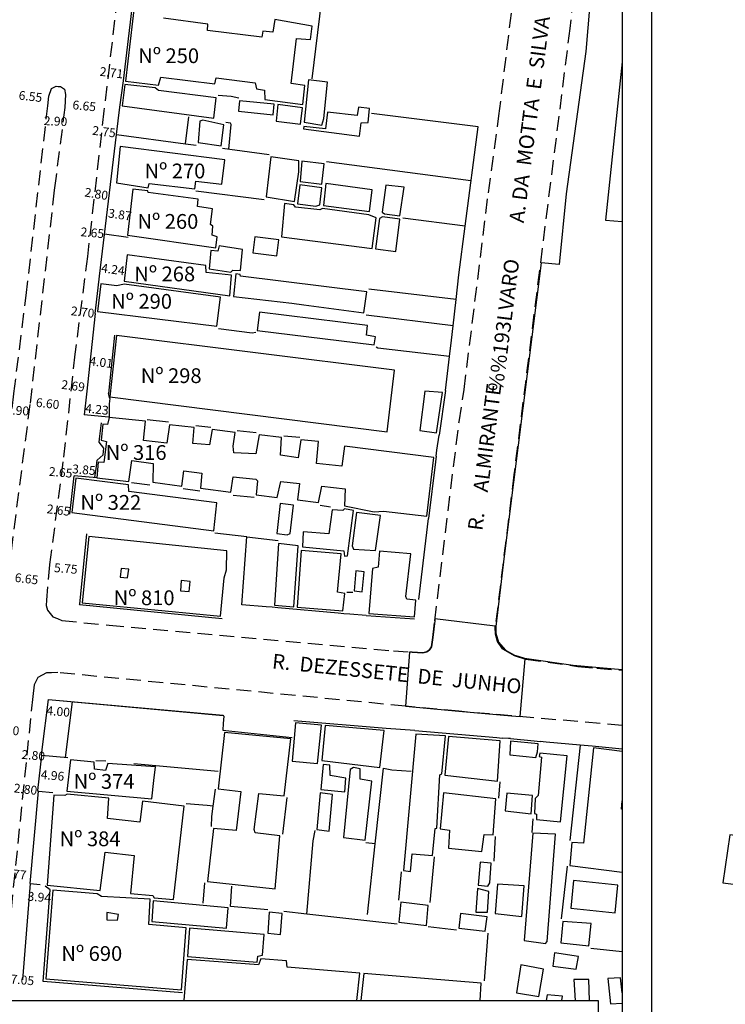
# Model space of a CAD drawing. Extents: x 178298 to 179370, y 1674274 to 1675404.
# Drawn here: x 178651 to 178771, y 1674581 to 1674747 of the extents above; entities that cross this region are included whole.
import ezdxf
from ezdxf.enums import TextEntityAlignment as Align

# ---------------------------------------------------------------- set-up
doc = ezdxf.new("R2010")
doc.units = 0
doc.header["$LTSCALE"] = 10
doc.header["$MEASUREMENT"] = 0
doc.linetypes.add('DASHED2', pattern=[0.375, 0.25, -0.125])
doc.layers.get('0').update_dxf_attribs({"linetype": 'CONTINUOUS'})
doc.layers.get('DEFPOINTS').update_dxf_attribs({"linetype": 'CONTINUOUS'})
for name, color, linetype in [('T-DIM', 1, 'CONTINUOUS'), ('T-MFIO-EXI', 7, 'DASHED2'), ('T-TEXTP', 7, 'CONTINUOUS'), ('V-AREA_VERDE', 3, 'CONTINUOUS'), ('V-CRUZAMENTO', 1, 'CONTINUOUS'), ('V-EDIFICACAO', 2, 'CONTINUOUS'), ('V-LOTE', 1, 'CONTINUOUS'), ('V-NOME_DOS_LOGRADOUROS', 7, 'CONTINUOUS'), ('V-TESTADA', 6, 'CONTINUOUS')]:
    doc.layers.add(name, color=color, linetype=linetype)
doc.styles.get("Standard").update_dxf_attribs({"font": 'ARIAL.TTF'})
doc.dimstyles.get("Standard").update_dxf_attribs({"dimtxt": 0.18, "dimasz": 0.18, "dimexe": 0.18, "dimexo": 0.0625, "dimgap": 0.09, "dimtad": 0, "dimtih": 1, "dimtoh": 1, "dimdec": 4, "dimzin": 0, "dimdsep": 46, "dimtxsty": 'Standard', "dimcen": 0.09, "dimadec": 0, "dimazin": 0, "dimtfac": 1, "dimtdec": 4, "dimtofl": 0, "dimtmove": 0, "dimatfit": 0, "dimfxl": 0, "dimtolj": 1, "dimtzin": 0, "dimarcsym": 0})

# ---------------------------------------------------------------- blocks, each defined once
blk = doc.blocks.new('*D46')
at = {"layer": 'DEFPOINTS', "color": 0, "linetype": 'Continuous'}
for p in [(178649.61, 1674734.76), (178656.09, 1674733.85), (178656.11, 1674734.01)]:
    blk.add_point(p, dxfattribs=at)
at = {"layer": 'T-DIM', "color": 0, "linetype": 'Continuous', "insert": (178653.1, 1674734.19), "char_height": 1.5, "attachment_point": 5, "rotation": 353.3915}
blk.add_mtext('\\A1;6.55', dxfattribs=at)
blk = doc.blocks.new('*D47')
at = {"layer": 'DEFPOINTS', "color": 0, "linetype": 'Continuous'}
for p in [(178656.02, 1674732.59), (178658.91, 1674732.44), (178658.79, 1674729.93)]:
    blk.add_point(p, dxfattribs=at)
at = {"layer": 'T-DIM', "color": 0, "linetype": 'Continuous', "insert": (178657.34, 1674730), "char_height": 1.5, "attachment_point": 5, "rotation": 357.0781}
blk.add_mtext('\\A1;2.90', dxfattribs=at)
blk = doc.blocks.new('*D48')
at = {"layer": 'DEFPOINTS', "color": 0, "linetype": 'Continuous'}
for p in [(178658.91, 1674732.44), (178665.53, 1674731.82), (178665.58, 1674732.27)]:
    blk.add_point(p, dxfattribs=at)
at = {"layer": 'T-DIM', "color": 0, "linetype": 'Continuous', "insert": (178662.2, 1674732.59), "char_height": 1.5, "attachment_point": 5, "rotation": 354.6131}
blk.add_mtext('\\A1;6.65', dxfattribs=at)
blk = doc.blocks.new('*D49')
at = {"layer": 'DEFPOINTS', "color": 0, "linetype": 'Continuous'}
for p in [(178664.92, 1674728.08), (178664.95, 1674728.29), (178667.65, 1674727.74)]:
    blk.add_point(p, dxfattribs=at)
at = {"layer": 'T-DIM', "color": 0, "linetype": 'Continuous', "insert": (178665.55, 1674728.22), "char_height": 1.5, "attachment_point": 5, "rotation": 352.9743}
blk.add_mtext('\\A1;2.75', dxfattribs=at)
blk = doc.blocks.new('*D50')
at = {"layer": 'DEFPOINTS', "color": 0, "linetype": 'Continuous'}
for p in [(178663.68, 1674718.17), (178663.62, 1674717.8), (178666.45, 1674717.72)]:
    blk.add_point(p, dxfattribs=at)
at = {"layer": 'T-DIM', "color": 0, "linetype": 'Continuous', "insert": (178664.25, 1674717.7), "char_height": 1.5, "attachment_point": 5, "rotation": 350.8055}
blk.add_mtext('\\A1;2.80', dxfattribs=at)
blk = doc.blocks.new('*D51')
at = {"layer": 'DEFPOINTS', "color": 0, "linetype": 'Continuous'}
for p in [(178663, 1674711.13), (178663.01, 1674711.17), (178665.64, 1674710.88)]:
    blk.add_point(p, dxfattribs=at)
at = {"layer": 'T-DIM', "color": 0, "linetype": 'Continuous', "insert": (178663.57, 1674711.12), "char_height": 1.5, "attachment_point": 5, "rotation": 354.6549}
blk.add_mtext('\\A1;2.65', dxfattribs=at)
blk = doc.blocks.new('*D52')
at = {"layer": 'DEFPOINTS', "color": 0, "linetype": 'Continuous'}
for p in [(178661.34, 1674697.8), (178661.34, 1674697.77), (178664.02, 1674697.48)]:
    blk.add_point(p, dxfattribs=at)
at = {"layer": 'T-DIM', "color": 0, "linetype": 'Continuous', "insert": (178661.93, 1674697.7), "char_height": 1.5, "attachment_point": 5, "rotation": 353.1013}
blk.add_mtext('\\A1;2.70', dxfattribs=at)
blk = doc.blocks.new('*D53')
at = {"layer": 'DEFPOINTS', "color": 0, "linetype": 'Continuous'}
for p in [(178653.08, 1674682.54), (178653.1, 1674682.77), (178659.67, 1674682.07)]:
    blk.add_point(p, dxfattribs=at)
at = {"layer": 'T-DIM', "color": 0, "linetype": 'Continuous', "insert": (178656.01, 1674682.23), "char_height": 1.5, "attachment_point": 5, "rotation": 353.9689}
blk.add_mtext('\\A1;6.60', dxfattribs=at)
blk = doc.blocks.new('*D54')
at = {"layer": 'DEFPOINTS', "color": 0, "linetype": 'Continuous'}
for p in [(178650.1, 1674682.21), (178652.99, 1674682.05), (178652.93, 1674680.94)]:
    blk.add_point(p, dxfattribs=at)
at = {"layer": 'T-DIM', "color": 0, "linetype": 'Continuous', "insert": (178650.89, 1674681.06), "char_height": 1.5, "attachment_point": 5, "rotation": 356.6865}
blk.add_mtext('\\A1;2.90', dxfattribs=at)
blk = doc.blocks.new('*D57')
at = {"layer": 'DEFPOINTS', "color": 0, "linetype": 'Continuous'}
for p in [(178658.14, 1674669.82), (178658.21, 1674670.59), (178660.78, 1674669.59)]:
    blk.add_point(p, dxfattribs=at)
at = {"layer": 'T-DIM', "color": 0, "linetype": 'Continuous', "insert": (178658.21, 1674670.59), "char_height": 1.5, "attachment_point": 5, "rotation": 355.0469}
blk.add_mtext('\\A1;2.65', dxfattribs=at)
blk = doc.blocks.new('*D58')
at = {"layer": 'DEFPOINTS', "color": 0, "linetype": 'Continuous'}
for p in [(178657.47, 1674664.13), (178657.48, 1674664.24), (178660.1, 1674663.81)]:
    blk.add_point(p, dxfattribs=at)
at = {"layer": 'T-DIM', "color": 0, "linetype": 'Continuous', "insert": (178657.85, 1674664.2), "char_height": 1.5, "attachment_point": 5, "rotation": 353.0156}
blk.add_mtext('\\A1;2.65', dxfattribs=at)
blk = doc.blocks.new('*D59')
at = {"layer": 'DEFPOINTS', "color": 0, "linetype": 'Continuous'}
for p in [(178656.28, 1674654.55), (178656.3, 1674654.73), (178662.02, 1674654.25)]:
    blk.add_point(p, dxfattribs=at)
at = {"layer": 'T-DIM', "color": 0, "linetype": 'Continuous', "insert": (178659.08, 1674654.31), "char_height": 1.5, "attachment_point": 5, "rotation": 355.164}
blk.add_mtext('\\A1;5.75', dxfattribs=at)
blk = doc.blocks.new('*D60')
at = {"layer": 'DEFPOINTS', "color": 0, "linetype": 'Continuous'}
for p in [(178649.52, 1674653.43), (178649.46, 1674652.95), (178656.12, 1674652.62)]:
    blk.add_point(p, dxfattribs=at)
at = {"layer": 'T-DIM', "color": 0, "linetype": 'Continuous', "insert": (178652.43, 1674652.59), "char_height": 1.5, "attachment_point": 5, "rotation": 353.0314}
blk.add_mtext('\\A1;6.65', dxfattribs=at)
blk = doc.blocks.new('*D67')
at = {"layer": 'DEFPOINTS', "color": 0, "linetype": 'Continuous'}
for p in [(178646.27, 1674627.41), (178652.82, 1674626.65), (178652.83, 1674626.74)]:
    blk.add_point(p, dxfattribs=at)
at = {"layer": 'T-DIM', "color": 0, "linetype": 'Continuous', "insert": (178649.23, 1674627.02), "char_height": 1.5, "attachment_point": 5, "rotation": 354.1447}
blk.add_mtext('\\A1;6.60', dxfattribs=at)
blk = doc.blocks.new('*D68')
at = {"layer": 'DEFPOINTS', "color": 0, "linetype": 'Continuous'}
for p in [(178652.19, 1674622.93), (178652.19, 1674622.82), (178654.98, 1674622.7)]:
    blk.add_point(p, dxfattribs=at)
at = {"layer": 'T-DIM', "color": 0, "linetype": 'Continuous', "insert": (178653.58, 1674622.71), "char_height": 1.5, "attachment_point": 5, "rotation": 355.2227}
blk.add_mtext('\\A1;2.80', dxfattribs=at)
blk = doc.blocks.new('*D69')
at = {"layer": 'DEFPOINTS', "color": 0, "linetype": 'Continuous'}
for p in [(178651.67, 1674616.95), (178651.68, 1674617.05), (178654.45, 1674616.63)]:
    blk.add_point(p, dxfattribs=at)
at = {"layer": 'T-DIM', "color": 0, "linetype": 'Continuous', "insert": (178652.26, 1674616.98), "char_height": 1.5, "attachment_point": 5, "rotation": 353.4109}
blk.add_mtext('\\A1;2.80', dxfattribs=at)
blk = doc.blocks.new('*D74')
at = {"layer": 'DEFPOINTS', "color": 0, "linetype": 'Continuous'}
for p in [(178648.61, 1674585), (178648.66, 1674585.51), (178655.68, 1674584.88)]:
    blk.add_point(p, dxfattribs=at)
at = {"layer": 'T-DIM', "color": 0, "linetype": 'Continuous', "insert": (178651.73, 1674584.72), "char_height": 1.5, "attachment_point": 5, "rotation": 354.8607}
blk.add_mtext('\\A1;7.05', dxfattribs=at)
blk = doc.blocks.new('*D112')
at = {"layer": 'DEFPOINTS', "color": 0}
for p in [(178666.16, 1674737.12), (178668.85, 1674736.8), (178668.99, 1674737.95)]:
    blk.add_point(p, dxfattribs=at)
at = {"layer": 'V-LOTE', "color": 0, "insert": (178666.81, 1674738.2), "char_height": 1.5, "attachment_point": 5, "rotation": 353.2544}
blk.add_mtext('\\A1;2.71', dxfattribs=at)
blk = doc.blocks.new('*D113')
at = {"layer": 'DEFPOINTS', "color": 0}
for p in [(178669.96, 1674713.94), (178665.67, 1674711.28), (178669.5, 1674710.73)]:
    blk.add_point(p, dxfattribs=at)
at = {"layer": 'T-DIM', "color": 0, "insert": (178668.23, 1674714.19), "char_height": 1.5, "attachment_point": 5, "rotation": 351.8091}
blk.add_mtext('\\A1;3.87', dxfattribs=at)
blk = doc.blocks.new('*D114')
at = {"layer": 'DEFPOINTS', "color": 0}
for p in [(178664.74, 1674703.52), (178669.17, 1674704.62), (178668.94, 1674702.94)]:
    blk.add_point(p, dxfattribs=at)
at = {"layer": 'T-DIM', "color": 0, "insert": (178667.06, 1674704.92), "char_height": 1.5, "attachment_point": 5, "rotation": 352.0428}
blk.add_mtext('\\A1;4.24', dxfattribs=at)
blk = doc.blocks.new('*D115')
at = {"layer": 'DEFPOINTS', "color": 0}
for p in [(178662.71, 1674684.93), (178659.9, 1674684.17), (178662.57, 1674683.84)]:
    blk.add_point(p, dxfattribs=at)
at = {"layer": 'T-DIM', "color": 0, "insert": (178660.32, 1674685.23), "char_height": 1.5, "attachment_point": 5, "rotation": 352.8511}
blk.add_mtext('\\A1;2.69', dxfattribs=at)
blk = doc.blocks.new('*D116')
at = {"layer": 'DEFPOINTS', "color": 0}
for p in [(178663.67, 1674694.23), (178667.65, 1674693.74), (178667.06, 1674688.96)]:
    blk.add_point(p, dxfattribs=at)
at = {"layer": 'T-DIM', "color": 0, "insert": (178665.07, 1674689.21), "char_height": 1.5, "attachment_point": 5, "rotation": 352.8735}
blk.add_mtext('\\A1;4.01', dxfattribs=at)
blk = doc.blocks.new('*D117')
at = {"layer": 'DEFPOINTS', "color": 0}
for p in [(178662.18, 1674680.35), (178666.39, 1674679.89), (178666.51, 1674681.02)]:
    blk.add_point(p, dxfattribs=at)
at = {"layer": 'T-DIM', "color": 0, "insert": (178664.35, 1674681.25), "char_height": 1.5, "attachment_point": 5, "rotation": 353.852}
blk.add_mtext('\\A1;4.23', dxfattribs=at)
blk = doc.blocks.new('*D118')
at = {"layer": 'DEFPOINTS', "color": 0}
for p in [(178660.47, 1674669.99), (178664.41, 1674670.83), (178664.31, 1674669.66)]:
    blk.add_point(p, dxfattribs=at)
at = {"layer": 'T-DIM', "color": 0, "insert": (178662.14, 1674671.03), "char_height": 1.5, "attachment_point": 5, "rotation": 355.1261}
blk.add_mtext('\\A1;3.85', dxfattribs=at)
blk = doc.blocks.new('*D119')
at = {"layer": 'DEFPOINTS', "color": 0}
for p in [(178656.15, 1674632.15), (178660.13, 1674631.79), (178659.97, 1674629.94)]:
    blk.add_point(p, dxfattribs=at)
at = {"layer": 'T-DIM', "color": 0, "insert": (178657.79, 1674630.14), "char_height": 1.5, "attachment_point": 5, "rotation": 354.8388}
blk.add_mtext('\\A1;4.00', dxfattribs=at)
blk = doc.blocks.new('*D120')
at = {"layer": 'DEFPOINTS', "color": 0}
for p in [(178659.45, 1674619.08), (178654.29, 1674617.1), (178659.23, 1674616.66)]:
    blk.add_point(p, dxfattribs=at)
at = {"layer": 'T-DIM', "color": 0, "insert": (178656.83, 1674619.31), "char_height": 1.5, "attachment_point": 5, "rotation": 354.8845}
blk.add_mtext('\\A1;4.96', dxfattribs=at)
blk = doc.blocks.new('*D121')
at = {"layer": 'DEFPOINTS', "color": 0}
for p in [(178653.18, 1674602.36), (178650.29, 1674601.31), (178653.04, 1674601.03)]:
    blk.add_point(p, dxfattribs=at)
at = {"layer": 'T-DIM', "color": 0, "insert": (178650.42, 1674602.64), "char_height": 1.5, "attachment_point": 5, "rotation": 354.2072}
blk.add_mtext('\\A1;2.77', dxfattribs=at)
blk = doc.blocks.new('*D122')
at = {"layer": 'DEFPOINTS', "color": 0}
for p in [(178652.98, 1674600.24), (178656.9, 1674599.91), (178656.79, 1674598.54)]:
    blk.add_point(p, dxfattribs=at)
at = {"layer": 'T-DIM', "color": 0, "insert": (178654.6, 1674598.73), "char_height": 1.5, "attachment_point": 5, "rotation": 355.199}
blk.add_mtext('\\A1;3.94', dxfattribs=at)

msp = doc.modelspace()

# ---------------------------------------------------------------- linework, layer by layer
msp.add_line((178758.226, 1674796.51), (178758.226, 1674519.512))
at = {"layer": 'T-DIM'}
for p, q in [((178753.226, 1674791.51), (178753.226, 1674524.512)), ((178666.55, 1674683.1), (178666.277, 1674683.921)), ((178664.34, 1674669.66), (178660.47, 1674669.99)), ((178653.042, 1674601.031), (178654.752, 1674600.858))]:
    msp.add_line(p, q, dxfattribs=at)
at = {"layer": 'T-MFIO-EXI'}
for points in [[(178753.226, 1674821.217), (178748.35, 1674780.39), (178746.59, 1674765.65), (178746.16, 1674762.05), (178744.37, 1674745.7), (178734.91, 1674670.16), (178731.77, 1674644.54), (178731.75, 1674644.41), (178731.79, 1674643.22), (178732.13, 1674641.98), (178733.01, 1674640.73), (178734.98, 1674639.59), (178735.65, 1674639.39), (178736.93, 1674639), (178745.71, 1674637.77), (178748.95, 1674637.46), (178753.226, 1674637.107)], [(178667.776, 1674750.8), (178665.525, 1674731.726), (178662.74, 1674707.09), (178660.6, 1674690.56), (178658.6, 1674672.35), (178658.6, 1674672.35), (178656.32, 1674654.968), (178655.81, 1674648.94), (178655.76, 1674648.05), (178655.99, 1674647.28), (178656.9, 1674646.15), (178657.66, 1674645.84), (178658.42, 1674645.54), (178666.41, 1674644.72), (178714.51, 1674640.39), (178717.69, 1674640.16), (178719.51, 1674640.03), (178720.19, 1674640.22), (178720.65, 1674640.54), (178720.95, 1674641.05), (178721.17, 1674642.65), (178721.51, 1674645.44), (178725.64, 1674679.15), (178726.49, 1674684.6), (178730.59, 1674717.88), (178732.39, 1674730.9), (178736.39, 1674763.97)], [(178753.226, 1674627.781), (178734.53, 1674629.39), (178725.6, 1674630.16), (178716.59, 1674631.03), (178657.73, 1674636.71), (178656.63, 1674636.69), (178655.8, 1674636.68), (178654.36, 1674635.86), (178653.71, 1674634.66), (178653.48, 1674632.68), (178648.772, 1674586.444), (178648.303, 1674581.228)]]:
    msp.add_lwpolyline(points, dxfattribs=at)
msp.add_lwpolyline([(178657.8, 1674735.89), (178658.18, 1674735.87), (178658.88, 1674735.41), (178659.02, 1674734.52), (178658.908, 1674732.327), (178657.37, 1674720.3), (178657.13, 1674718.3), (178652.994, 1674682.046), (178652.994, 1674682.046), (178649.048, 1674651.4), (178648.77, 1674650.622), (178647.79, 1674650.34), (178647.73, 1674650.35), (178646.704, 1674650.776), (178646.47, 1674651.829), (178646.471, 1674653.293), (178648.01, 1674662.74), (178650.28, 1674683.9), (178652.37, 1674700.52), (178656.02, 1674732.59), (178656.21, 1674734.23), (178656.68, 1674735.55), (178657.46, 1674735.9)], close=True, dxfattribs=at)
at = {"layer": 'T-TEXTP'}
for p, q in [((178584.777, 1674581.228), (178749.196, 1674581.228)), ((178749.196, 1674581.228), (178749.196, 1674527.954))]:
    msp.add_line(p, q, dxfattribs=at)
at = {"layer": 'V-AREA_VERDE'}
msp.add_lwpolyline([(178753.226, 1674797.13), (178752.28, 1674789.59), (178750.39, 1674771.64), (178749.57, 1674765.29), (178748.09, 1674753.83), (178747.11, 1674741.78), (178743.77, 1674717.71), (178742.6, 1674705.74), (178739.51, 1674706.05), (178733.29, 1674656.38), (178731.86, 1674644.53), (178731.84, 1674644.35), (178731.85, 1674643.37), (178732.32, 1674641.88), (178733.49, 1674640.49), (178735.01, 1674639.67), (178735.66, 1674639.48), (178736.69, 1674639.17), (178744.95, 1674637.98), (178753.226, 1674637.226)], dxfattribs=at)
at = {"layer": 'V-CRUZAMENTO', "linetype": 'Continuous', "flags": 128}
msp.add_lwpolyline([(178733.01, 1674640.73), (178732.13, 1674641.98), (178731.79, 1674643.22), (178731.75, 1674644.41), (178731.77, 1674644.54), (178721.552, 1674645.785), (178721.51, 1674645.44), (178721.17, 1674642.65), (178720.95, 1674641.05), (178720.65, 1674640.54), (178720.19, 1674640.22), (178719.51, 1674640.03), (178717.69, 1674640.16), (178717.253, 1674640.192), (178716.59, 1674631.03), (178725.6, 1674630.16), (178734.53, 1674629.39), (178735.993, 1674629.264), (178736.834, 1674639.029), (178735.65, 1674639.39), (178734.98, 1674639.59)], close=True, dxfattribs=at)
at = {"layer": 'V-EDIFICACAO'}
msp.add_line((178660.134, 1674631.791), (178658.945, 1674622.35), dxfattribs=at)
for points in [[(178670.74, 1674750.28), (178669.17, 1674736.76), (178674.75, 1674736.1), (178675.14, 1674737.43), (178684.3, 1674736.33), (178684.54, 1674737.34), (178691.12, 1674736.5), (178691.37, 1674735.49), (178692.73, 1674735.25), (178692.75, 1674733.69), (178699.19, 1674732.83), (178699.55, 1674736.03), (178697.22, 1674736.37), (178698.1, 1674744), (178700.51, 1674743.83), (178700.76, 1674746.07), (178694.44, 1674747.17), (178694.14, 1674745.03), (178692.43, 1674745.25), (178692.28, 1674744.2), (178683.06, 1674745.33), (178683.06, 1674745.33), (178683.14, 1674746.43), (178675.61, 1674747.4)], [(178753.226, 1674623.344), (178748.41, 1674623.96), (178746.71, 1674607.83), (178744.7, 1674607.99), (178744.36, 1674604.09), (178753.226, 1674602.964)], [(178753.226, 1674613.59), (178753.1, 1674613.61), (178753.226, 1674615.025)], [(178708.359, 1674581.228), (178708.85, 1674585.85), (178696.52, 1674586.86), (178696.41, 1674587.97), (178692.11, 1674588.27), (178691.68, 1674587.27), (178679.61, 1674588.16), (178679.074, 1674581.228)], [(178729.186, 1674581.228), (178729.38, 1674584.18), (178709.5, 1674585.79), (178708.999, 1674581.228)], [(178747.712, 1674581.228), (178747.57, 1674584.78), (178745.08, 1674584.79), (178745.261, 1674581.228)], [(178753.226, 1674582.534), (178752.96, 1674585.09), (178750.81, 1674584.94), (178751.27, 1674580.65), (178753.226, 1674580.76)], [(178743.052, 1674581.228), (178743.14, 1674581.98), (178740.53, 1674582.19), (178740.401, 1674581.228)]]:
    msp.add_lwpolyline(points, dxfattribs=at)
for points in [[(178700.17, 1674736.97), (178699.43, 1674729.83), (178702.39, 1674729.3), (178702.75, 1674730.44), (178703.36, 1674736.58), (178700.17, 1674736.97)], [(178674.77, 1674735.17), (178674.18, 1674735.64), (178669.04, 1674736.18), (178668.62, 1674732.59), (178684.14, 1674730.49), (178684.55, 1674733.97), (178674.77, 1674735.17)], [(178688.49, 1674733.43), (178688.33, 1674731.71), (178694.17, 1674731.07), (178694.34, 1674732.88), (178688.49, 1674733.43)], [(178694.98, 1674732.82), (178694.67, 1674729.98), (178698.81, 1674729.51), (178699.13, 1674732.27), (178694.98, 1674732.82)], [(178703.38, 1674731.51), (178703.01, 1674728.7), (178699.37, 1674729.09), (178699.31, 1674728.72), (178708.78, 1674727.48), (178709.08, 1674729.7), (178710.25, 1674729.76), (178710.5, 1674732.15), (178708.64, 1674732.37), (178708.36, 1674730.97), (178703.38, 1674731.51)], [(178682.26, 1674730.17), (178681.78, 1674729.98), (178681.47, 1674726.39), (178685.38, 1674725.85), (178685.81, 1674729.38), (178682.26, 1674730.17)], [(178668.292, 1674725.731), (178667.679, 1674719.559), (178673.02, 1674718.7), (178673.2, 1674719.43), (178680.89, 1674718.55), (178681.06, 1674719.86), (178685.49, 1674719.35), (178686.01, 1674723.43), (178668.292, 1674725.731)], [(178693.77, 1674723.94), (178692.96, 1674717.17), (178697.76, 1674716.43), (178698.5, 1674721.45), (178698.49, 1674723.27), (178693.77, 1674723.94)], [(178699.05, 1674723.23), (178698.74, 1674719.8), (178702.42, 1674719.34), (178702.81, 1674722.76), (178699.05, 1674723.23)], [(178670.434, 1674718.479), (178669.502, 1674710.732), (178684.45, 1674708.58), (178684.72, 1674710.45), (178683.84, 1674710.69), (178683.98, 1674712.26), (178683.55, 1674712.53), (178683.92, 1674715.17), (178681.38, 1674715.56), (178681.48, 1674716.8), (178673, 1674717.95), (178672.96, 1674718.19), (178670.434, 1674718.479)], [(178698.66, 1674719.23), (178698.31, 1674716.02), (178701.42, 1674715.63), (178702.07, 1674715.82), (178702.4, 1674718.71), (178698.66, 1674719.23)], [(178703.06, 1674719.43), (178702.67, 1674715.74), (178710.47, 1674714.73), (178710.92, 1674718.38), (178703.06, 1674719.43)], [(178713.24, 1674719.19), (178712.63, 1674714.6), (178713.01, 1674714.31), (178715.63, 1674713.96), (178716.37, 1674718.81), (178713.24, 1674719.19)], [(178702.53, 1674715.23), (178702.06, 1674714.99), (178697.94, 1674715.44), (178697.65, 1674715.84), (178696.11, 1674716.07), (178695.56, 1674710.45), (178710.94, 1674708.45), (178711.63, 1674713.62), (178710.34, 1674714.18), (178702.53, 1674715.23)], [(178712.7, 1674713.82), (178712.18, 1674713.56), (178711.51, 1674708.4), (178714.93, 1674707.94), (178715.63, 1674713.43), (178712.7, 1674713.82)], [(178691.04, 1674710.42), (178690.75, 1674707.75), (178694.77, 1674707.2), (178695.13, 1674709.91), (178691.04, 1674710.42)], [(178685.03, 1674708.92), (178684.83, 1674708), (178683.61, 1674708.11), (178683.34, 1674705.01), (178687, 1674704.48), (178687.35, 1674704.79), (178688.62, 1674704.74), (178688.98, 1674708.3), (178685.03, 1674708.92)], [(178669.469, 1674707.36), (178668.939, 1674702.938), (178686.81, 1674700.44), (178687.14, 1674703.93), (178682.85, 1674704.38), (178682.75, 1674705.59), (178669.469, 1674707.36)], [(178697.35, 1674699.2), (178699.35, 1674698.94), (178709.5, 1674697.6), (178710.03, 1674701.13), (178688.62, 1674703.79), (178688.58, 1674704.08), (178687.83, 1674704.15), (178687.46, 1674700.34), (178697.35, 1674699.2)], [(178668.98, 1674702.42), (178667.69, 1674702.14), (178665.03, 1674702.48), (178664.43, 1674697.81), (178684.66, 1674695.32), (178685.27, 1674700.24), (178668.98, 1674702.42)], [(178691.88, 1674697.68), (178691.46, 1674694.58), (178711.27, 1674692.15), (178711.5, 1674693.5), (178709.97, 1674693.82), (178710.14, 1674695.42), (178691.88, 1674697.68)], [(178667.653, 1674693.736), (178666.546, 1674683.338), (178713.49, 1674677.45), (178714.73, 1674687.85), (178667.653, 1674693.736)], [(178719.84, 1674684.34), (178719.01, 1674677.65), (178721.81, 1674677.28), (178722.81, 1674684.09), (178719.84, 1674684.34)], [(178676.64, 1674678.65), (178676.17, 1674675.5), (178672.21, 1674675.95), (178672.54, 1674679.23), (178666.39, 1674679.892), (178666.11, 1674678.7), (178665.32, 1674678.75), (178665.06, 1674676.01), (178665.95, 1674675.79), (178665.53, 1674672.23), (178664.58, 1674672.3), (178664.306, 1674669.663), (178669.75, 1674669.05), (178670.25, 1674672.59), (178673.88, 1674672.08), (178673.8, 1674668.92), (178678.72, 1674668.25), (178679.03, 1674670.86), (178682.12, 1674670.44), (178681.89, 1674667.9), (178686.99, 1674667.26), (178687.42, 1674669.81), (178691.25, 1674669.46), (178691.52, 1674669.18), (178691.31, 1674666.78), (178694.87, 1674666.33), (178695.45, 1674669.04), (178698.65, 1674668.69), (178698.31, 1674665.95), (178701.85, 1674665.46), (178702.38, 1674668.24), (178706.36, 1674667.79), (178706.27, 1674664.93), (178711.25, 1674663.93), (178712.86, 1674664.02), (178720.18, 1674663.17), (178721.39, 1674673.11), (178706.27, 1674675), (178705.8, 1674671.66), (178701.52, 1674672.1), (178701.86, 1674675.83), (178698.87, 1674676.09), (178698.38, 1674673.06), (178695.39, 1674673.48), (178695.59, 1674676.46), (178691.78, 1674676.93), (178691.26, 1674673.71), (178687.52, 1674673.89), (178687.39, 1674674.99), (178687.75, 1674677.34), (178683.86, 1674677.82), (178683.38, 1674675.27), (178680.57, 1674675.49), (178680.78, 1674678.16), (178676.64, 1674678.65)], [(178669.74, 1674667.32), (178669.69, 1674668.5), (178660.78, 1674669.59), (178660.1, 1674663.81), (178684.11, 1674660.72), (178684.65, 1674665.42), (178669.74, 1674667.32)], [(178695.37, 1674665.32), (178694.79, 1674660.24), (178696.55, 1674659.99), (178697.02, 1674660.24), (178697.63, 1674665.06), (178695.37, 1674665.32)], [(178705.97, 1674664.14), (178704.14, 1674664.26), (178703.59, 1674660.21), (178699.27, 1674660.52), (178699.11, 1674657.98), (178706.12, 1674657.32), (178706.23, 1674656.43), (178706.74, 1674656.46), (178707.78, 1674664.11), (178706.27, 1674664.44), (178705.97, 1674664.14)], [(178708.27, 1674663.77), (178707.54, 1674658.14), (178707.74, 1674657.58), (178711.5, 1674657.39), (178712.36, 1674663.27), (178708.27, 1674663.77)], [(178662.96, 1674659.72), (178661.87, 1674648.5), (178685.26, 1674646.25), (178685.88, 1674652.76), (178686.27, 1674654.11), (178686.34, 1674657.33), (178662.96, 1674659.72)], [(178695.08, 1674658.56), (178694.4, 1674648.14), (178697.66, 1674647.86), (178698.4, 1674658.15), (178695.08, 1674658.56)], [(178698.92, 1674657.37), (178698.22, 1674647.79), (178705.98, 1674647.14), (178706.28, 1674650.07), (178705.07, 1674650.33), (178705.67, 1674656.83), (178698.92, 1674657.37)], [(178712.18, 1674657.28), (178711.95, 1674654.55), (178711, 1674654.33), (178710.39, 1674646.7), (178718.07, 1674646.13), (178718.34, 1674648.95), (178716.79, 1674649.13), (178716.6, 1674649.58), (178717.49, 1674656.8), (178712.18, 1674657.28)], [(178668.43, 1674654.3), (178668.3, 1674652.87), (178669.52, 1674652.72), (178669.73, 1674654.2), (178668.43, 1674654.3)], [(178708.15, 1674653.95), (178707.86, 1674650.55), (178709.26, 1674650.38), (178709.58, 1674653.73), (178708.15, 1674653.95)], [(178678.61, 1674652.28), (178678.5, 1674650.56), (178679.97, 1674650.44), (178680.14, 1674652.1), (178678.61, 1674652.28)], [(178697.93, 1674628.19), (178697.36, 1674621.74), (178701.69, 1674621.32), (178702.34, 1674627.82), (178697.93, 1674628.19)], [(178687.91, 1674610), (178684.06, 1674610.32), (178683.03, 1674601.35), (178694.49, 1674600.12), (178695.32, 1674609.09), (178691.11, 1674609.6), (178690.94, 1674610.19), (178691.75, 1674616.25), (178696.04, 1674615.85), (178697.14, 1674625.51), (178685.95, 1674626.59), (178684.86, 1674617.06), (178688.72, 1674616.61), (178687.91, 1674610)], [(178702.96, 1674627.78), (178702.41, 1674621.84), (178712.23, 1674620.68), (178712.97, 1674626.9), (178702.96, 1674627.78)], [(178718.33, 1674626.3), (178716.21, 1674603.23), (178717.41, 1674603.05), (178717.72, 1674606.07), (178721.14, 1674605.77), (178721.57, 1674610.32), (178721.88, 1674610.41), (178722.37, 1674619.39), (178722.71, 1674619.6), (178723.32, 1674626.01), (178718.33, 1674626.3)], [(178723.87, 1674625.92), (178723.2, 1674619.37), (178732.12, 1674618.35), (178732.61, 1674625.16), (178723.87, 1674625.92)], [(178734.35, 1674625.13), (178734.2, 1674622.78), (178738.65, 1674622.35), (178738.92, 1674623.32), (178739.01, 1674624.65), (178734.35, 1674625.13)], [(178674.24, 1674620.748), (178670.17, 1674621.06), (178666.19, 1674621.35), (178665.77, 1674620.14), (178663.94, 1674620.37), (178663.86, 1674621.57), (178659.864, 1674621.955), (178659.23, 1674616.66), (178673.64, 1674615.37), (178673.99, 1674618.45), (178674.24, 1674620.748)], [(178739.28, 1674623.07), (178739.21, 1674622.52), (178739.56, 1674622.43), (178739.04, 1674615.92), (178738.54, 1674615.43), (178738.38, 1674612.86), (178738.73, 1674612.78), (178738.74, 1674611.87), (178742.78, 1674611.49), (178743.92, 1674622.62), (178739.28, 1674623.07)], [(178703.79, 1674619.32), (178703.75, 1674621.06), (178702.61, 1674621.19), (178702.25, 1674616.95), (178706.28, 1674616.52), (178706.47, 1674618.83), (178703.79, 1674619.32)], [(178707.76, 1674620.64), (178707.19, 1674620.34), (178706.06, 1674608.79), (178709.73, 1674608.38), (178710.86, 1674618.36), (178708.92, 1674618.67), (178708.9, 1674620.42), (178707.76, 1674620.64)], [(178672.08, 1674614.97), (178671.61, 1674611.39), (178666.14, 1674612.01), (178666.38, 1674615.45), (178659.29, 1674616.14), (178658.89, 1674615.9), (178657.03, 1674616), (178655.91, 1674600.74), (178664.88, 1674599.83), (178665.76, 1674606.36), (178670.65, 1674605.76), (178670.04, 1674599.35), (178673.83, 1674599.02), (178674.01, 1674598.61), (178677.28, 1674598.33), (178679.11, 1674614.11), (178672.08, 1674614.97)], [(178702.12, 1674616.39), (178701.55, 1674610.19), (178703.64, 1674609.89), (178704.2, 1674616.09), (178702.12, 1674616.39)], [(178722.98, 1674616.37), (178722.43, 1674610.28), (178724.02, 1674610.06), (178723.85, 1674607.01), (178729.46, 1674606.43), (178729.87, 1674609.33), (178731.42, 1674609.26), (178731.84, 1674615.35), (178722.98, 1674616.37)], [(178733.71, 1674616.29), (178733.42, 1674613.3), (178737.82, 1674612.84), (178738.04, 1674615.91), (178733.71, 1674616.29)], [(178738.13, 1674609.52), (178736.65, 1674591.38), (178740.28, 1674590.88), (178740.55, 1674591.22), (178741.96, 1674609.36), (178738.13, 1674609.52)], [(178771.44, 1674609.29), (178770.29, 1674601.13), (178773.96, 1674600.7), (178775.15, 1674608.81), (178771.44, 1674609.29)], [(178729.22, 1674604.64), (178728.84, 1674600.77), (178730.49, 1674600.6), (178730.85, 1674601.16), (178731.07, 1674604.49), (178729.22, 1674604.64)], [(178744.99, 1674601.52), (178744.57, 1674596.86), (178752.07, 1674596.05), (178752.5, 1674600.77), (178744.99, 1674601.52)], [(178665.11, 1674598.86), (178664.36, 1674599.28), (178656.904, 1674599.906), (178655.695, 1674584.879), (178678.65, 1674583.02), (178679.47, 1674593.53), (178673.13, 1674594.07), (178673.35, 1674598.4), (178665.11, 1674598.86)], [(178728.77, 1674600.16), (178728.49, 1674596.18), (178730.43, 1674596.19), (178730.65, 1674599.69), (178728.77, 1674600.16)], [(178732.14, 1674600.9), (178731.72, 1674595.96), (178736.26, 1674595.47), (178736.67, 1674600.61), (178732.14, 1674600.9)], [(178673.85, 1674598.12), (178673.63, 1674594.62), (178686.28, 1674593.46), (178686.57, 1674596.91), (178673.85, 1674598.12)], [(178715.77, 1674597.86), (178715.42, 1674594.48), (178720.14, 1674593.9), (178720.42, 1674597.33), (178715.77, 1674597.86)], [(178666.03, 1674596.11), (178666, 1674594.91), (178667.83, 1674594.83), (178667.97, 1674595.81), (178666.03, 1674596.11)], [(178693.48, 1674596.16), (178693.25, 1674592.63), (178695.41, 1674592.43), (178695.68, 1674595.97), (178693.48, 1674596.16)], [(178725.9, 1674595.94), (178725.61, 1674593.49), (178730.05, 1674592.94), (178730.37, 1674595.38), (178725.9, 1674595.94)], [(178680.02, 1674593.48), (178679.68, 1674588.7), (178691.44, 1674587.75), (178691.59, 1674588.76), (178692.34, 1674588.89), (178692.62, 1674592.43), (178680.02, 1674593.48)], [(178743.19, 1674594.62), (178742.84, 1674590.97), (178747.59, 1674590.51), (178747.98, 1674594.24), (178743.19, 1674594.62)], [(178741.81, 1674589.31), (178741.53, 1674587.02), (178745.48, 1674586.54), (178745.83, 1674588.68), (178741.81, 1674589.31)], [(178736.11, 1674587.29), (178735.33, 1674582.53), (178739.11, 1674581.93), (178739.95, 1674586.56), (178736.11, 1674587.29)]]:
    msp.add_lwpolyline(points, close=True, dxfattribs=at)
at = {"layer": 'V-LOTE'}
for p, q in [((178668.21, 1674732.37), (178668.853, 1674736.798)), ((178664.02, 1674697.48), (178664.54, 1674701.79)), ((178664.02, 1674697.48), (178662.567, 1674683.837)), ((178667.325, 1674693.771), (178666.277, 1674683.921)), ((178662.567, 1674683.837), (178662.184, 1674680.345)), ((178666.32, 1674679.9), (178662.184, 1674680.345)), ((178659.75, 1674663.52), (178660.47, 1674669.99)), ((178661.43, 1674648.31), (178662.62, 1674660.19)), ((178653.042, 1674601.031), (178651.729, 1674584.716)), ((178655.23, 1674584.48), (178656.444, 1674599.941)), ((178656.444, 1674599.941), (178655.597, 1674600.588))]:
    msp.add_line(p, q, dxfattribs=at)
for points in [[(178668.853, 1674736.798), (178673.33, 1674774.69), (178673.44, 1674774.67)], [(178700.79, 1674737.15), (178703.67, 1674760.74), (178703.17, 1674760.95), (178694.71, 1674762.12)], [(178688.35, 1674733.9), (178687.05, 1674734.17), (178684.84, 1674734.35)], [(178686.66, 1674725.25), (178687.08, 1674729.45), (178686.95, 1674729.66), (178686.16, 1674729.75)], [(178664.54, 1674701.79), (178664.77, 1674703.79), (178667.65, 1674727.74)], [(178750.42, 1674713.26), (178753.226, 1674713.037)], [(178691.22, 1674694.22), (178690.64, 1674694.11), (178684.94, 1674694.85)], [(178724.01, 1674690.17), (178711.88, 1674691.61), (178711.62, 1674691.78)], [(178666.55, 1674683.1), (178666.44, 1674682.18), (178666.39, 1674679.892)], [(178664.72, 1674675.7), (178664.84, 1674676.7), (178665.1, 1674678.97)], [(178721.75, 1674673.3), (178721.89, 1674674.34), (178722.24, 1674676.89)], [(178664.38, 1674672.65), (178665.38, 1674673.54), (178665.53, 1674674.7), (178664.72, 1674675.7)], [(178664.004, 1674669.689), (178664.25, 1674671.65), (178664.38, 1674672.65)], [(178685.55, 1674645.82), (178661.42, 1674648.18), (178661.43, 1674648.31)], [(178693.99, 1674647.76), (178692.98, 1674647.85), (178688.88, 1674648.2)], [(178709.93, 1674646.39), (178707.15, 1674646.6), (178706.15, 1674646.68)], [(178654.96, 1674622.7), (178655.08, 1674623.69), (178656.15, 1674632.15)], [(178656.15, 1674632.15), (178685.7, 1674629.49), (178685.71, 1674629.48)], [(178685.71, 1674629.48), (178685.81, 1674629.33), (178685.72, 1674628.09), (178685.63, 1674626.98)], [(178685.63, 1674626.98), (178686.64, 1674626.87), (178697.38, 1674625.74)], [(178734.35, 1674625.56), (178734, 1674625.58), (178732.95, 1674625.62)], [(178746.13, 1674624.46), (178740.35, 1674624.96), (178739.34, 1674625.05)], [(178654.96, 1674622.7), (178654.26, 1674616.79), (178654.28, 1674616.77)], [(178711.43, 1674607.72), (178712.82, 1674620.57), (178714.23, 1674620.27), (178717.54, 1674620.04)], [(178653.042, 1674601.031), (178653.042, 1674601.031), (178654.45, 1674616.63)], [(178654.28, 1674616.77), (178654.45, 1674616.63), (178656.88, 1674616.44)], [(178684.01, 1674614.11), (178682.99, 1674614.2), (178679.47, 1674614.51)], [(178683.71, 1674610.66), (178683.77, 1674612.38), (178684.01, 1674614.11)], [(178699.85, 1674595.86), (178700.96, 1674608.24), (178701.27, 1674610)], [(178693.27, 1674596.59), (178686.95, 1674597.16), (178687.19, 1674600.58)], [(178753.226, 1674589.449), (178747.91, 1674590.04)], [(178678.84, 1674582.56), (178655.23, 1674584.48), (178655.23, 1674584.48), (178655.23, 1674584.48)]]:
    msp.add_lwpolyline(points, dxfattribs=at)
at = {"layer": 'V-LOTE', "flags": 128}
for points in [[(178753.226, 1674740.052), (178750.42, 1674713.26)], [(178667.65, 1674727.74), (178668.21, 1674732.37)], [(178679.31, 1674726.18), (178679.87, 1674730.73)], [(178728.84, 1674729.04), (178710.82, 1674731.27)], [(178726.68, 1674712.23), (178728.84, 1674729.04)], [(178667.65, 1674727.74), (178679.31, 1674726.18)], [(178679.31, 1674726.18), (178681.12, 1674725.94)], [(178693.52, 1674724.33), (178685.57, 1674725.39)], [(178727.62, 1674719.92), (178703.2, 1674723.13)], [(178692.64, 1674716.67), (178681.09, 1674718.14)], [(178726.68, 1674712.23), (178716.12, 1674713.6)], [(178725.62, 1674704.01), (178726.68, 1674712.23)], [(178669.65, 1674710.32), (178665.64, 1674710.88)], [(178725.13, 1674699.83), (178725.62, 1674704.01)], [(178725.13, 1674699.83), (178710.34, 1674701.56)], [(178724.61, 1674695.37), (178725.13, 1674699.83)], [(178724.61, 1674695.37), (178709.91, 1674697.19)], [(178724.33, 1674692.93), (178724.61, 1674695.37)], [(178724.01, 1674690.17), (178724.33, 1674692.93)], [(178723.34, 1674684.45), (178724.01, 1674690.17)], [(178676.47, 1674679.09), (178672.83, 1674679.45)], [(178681.1, 1674678.51), (178683.61, 1674678.23)], [(178691.32, 1674677.29), (178688.1, 1674677.63)], [(178698.66, 1674676.48), (178695.99, 1674676.72)], [(178670.21, 1674668.86), (178673.27, 1674668.45)], [(178678.96, 1674667.83), (178681.78, 1674667.48)], [(178690.96, 1674666.36), (178687.39, 1674666.67)], [(178703.88, 1674664.7), (178702.13, 1674664.98)], [(178718.81, 1674649.08), (178720.48, 1674662.79)], [(178689.72, 1674659.67), (178684.28, 1674660.32)], [(178688.88, 1674648.2), (178689.72, 1674659.67)], [(178689.72, 1674659.67), (178695.03, 1674659.04)], [(178706.66, 1674650.3), (178707.67, 1674650.3)], [(178718.17, 1674626.91), (178713.29, 1674627.28)], [(178746.13, 1674624.46), (178744.39, 1674608.32)], [(178748.14, 1674624.29), (178746.13, 1674624.46)], [(178659.4, 1674622.31), (178654.96, 1674622.7)], [(178665.87, 1674621.72), (178664.16, 1674621.8)], [(178684.88, 1674619.99), (178670.6, 1674621.27)], [(178732.51, 1674618.25), (178732.33, 1674615.45)], [(178684.01, 1674614.11), (178684.41, 1674616.98)], [(178695.79, 1674609.36), (178696.52, 1674615.57)], [(178738.1, 1674611.96), (178737.97, 1674609.68)], [(178731.55, 1674604.82), (178731.82, 1674608.99)], [(178711.43, 1674607.72), (178709.88, 1674607.91)], [(178710.13, 1674595.78), (178711.43, 1674607.72)], [(178720.76, 1674597.79), (178721.45, 1674605.52)], [(178743.93, 1674603.97), (178742.93, 1674595.04)], [(178715.46, 1674598.22), (178715.89, 1674602.98)], [(178682.54, 1674601.13), (178682.24, 1674597.7)], [(178699.85, 1674595.86), (178695.99, 1674596.29)], [(178710.02, 1674594.74), (178699.85, 1674595.86)], [(178715.15, 1674594.18), (178710.02, 1674594.74)], [(178725.19, 1674593.11), (178720.39, 1674593.68)], [(178729.91, 1674584.55), (178730.54, 1674592.64)]]:
    msp.add_lwpolyline(points, dxfattribs=at)
at = {"layer": 'V-TESTADA'}
for p, q in [((178753.226, 1674740.052), (178750.42, 1674713.26)), ((178726.68, 1674712.23), (178728.84, 1674729.04)), ((178725.62, 1674704.01), (178726.68, 1674712.23)), ((178725.13, 1674699.83), (178725.62, 1674704.01)), ((178724.61, 1674695.37), (178725.13, 1674699.83)), ((178724.33, 1674692.93), (178724.61, 1674695.37)), ((178724.01, 1674690.17), (178724.33, 1674692.93)), ((178723.34, 1674684.45), (178724.01, 1674690.17)), ((178723.34, 1674684.45), (178722.24, 1674676.89)), ((178718.81, 1674649.08), (178720.48, 1674662.79)), ((178709.93, 1674646.39), (178718.09, 1674645.81)), ((178656.15, 1674632.15), (178685.71, 1674629.48)), ((178713.29, 1674627.28), (178697.66, 1674628.56)), ((178718.17, 1674626.91), (178713.29, 1674627.28)), ((178748.14, 1674624.29), (178746.13, 1674624.46)), ((178753.226, 1674623.77), (178748.14, 1674624.29))]:
    msp.add_line(p, q, dxfattribs=at)
for points in [[(178721.75, 1674673.3), (178721.89, 1674674.34), (178722.24, 1674676.89)], [(178721.75, 1674673.3), (178721.64, 1674672.34), (178720.48, 1674662.79)], [(178693.99, 1674647.76), (178692.98, 1674647.85), (178688.88, 1674648.2)], [(178706.15, 1674646.68), (178705.15, 1674646.77), (178694.98, 1674647.67), (178693.99, 1674647.76)], [(178709.93, 1674646.39), (178707.15, 1674646.6), (178706.15, 1674646.68)], [(178654.96, 1674622.7), (178655.08, 1674623.69), (178656.15, 1674632.15)], [(178718.17, 1674626.91), (178732, 1674625.71), (178732.95, 1674625.62)], [(178734.35, 1674625.56), (178734, 1674625.58), (178732.95, 1674625.62)], [(178734.35, 1674625.56), (178738.35, 1674625.15), (178739.34, 1674625.05)], [(178746.13, 1674624.46), (178740.35, 1674624.96), (178739.34, 1674625.05)]]:
    msp.add_lwpolyline(points, dxfattribs=at)

# ---------------------------------------------------------------- texts
at = {"layer": 'T-TEXTP', "linetype": 'Continuous', "char_height": 2.5, "width": 12.6486, "attachment_point": 1}
for s, insert in [('Nº 250', (178671.333, 1674742.316)), ('Nº 270', (178672.399, 1674722.819)), ('Nº 260', (178671.206, 1674714.286)), ('Nº 268', (178670.668, 1674705.402)), ('Nº 290', (178666.754, 1674700.765)), ('Nº 298', (178671.761, 1674688.193)), ('Nº 316', (178665.833, 1674675.192)), ('Nº 322', (178661.547, 1674666.748)), ('Nº 810', (178667.183, 1674650.622)), ('Nº 374', (178660.402, 1674619.552)), ('Nº 384', (178658.032, 1674609.846)), ('Nº 690', (178658.327, 1674590.434))]:
    msp.add_mtext(s, dxfattribs=dict(at, insert=insert))
at = {"layer": 'V-NOME_DOS_LOGRADOUROS'}
for s, rotation, p in [('A. DA  MOTTA  E  SILVA', 82.725, (178737.88, 1674730.259)), ('%%193LVARO', 82.725, (178733.503, 1674695.449)), ('ALMIRANTE', 82.725, (178730.732, 1674676.408)), ('R.', 82.725, (178728.842, 1674662.289)), ('R.  DEZESSETE  DE  JUNHO', 354.144, (178715.076, 1674636.194))]:
    msp.add_text(s, height=2.5, rotation=rotation, dxfattribs=at).set_placement(p, align=Align.MIDDLE)

# ---------------------------------------------------------------- dimensions: what is measured, and where the dimension line sits
at = {"layer": 'T-DIM', "linetype": 'Continuous'}
for base, p1, p2, angle, picture, middle in [((178656.094, 1674733.847), (178649.606, 1674734.759), (178656.112, 1674734.005), 353.39154, '*D46', (178653.096, 1674734.194)), ((178665.577, 1674732.271), (178658.914, 1674732.442), (178665.535, 1674731.818), 354.61313, '*D48', (178662.196, 1674732.589)), ((178658.786, 1674729.931), (178656.02, 1674732.59), (178658.914, 1674732.442), 357.07811, '*D47', (178657.339, 1674730.005)), ((178664.947, 1674728.29), (178667.65, 1674727.74), (178664.921, 1674728.076), 172.97433, '*D49', (178665.548, 1674728.216)), ((178663.621, 1674717.799), (178666.446, 1674717.724), (178663.682, 1674718.172), 170.80546, '*D50', (178664.254, 1674717.696)), ((178663.005, 1674711.169), (178665.64, 1674710.88), (178663.002, 1674711.127), 174.65493, '*D51', (178663.567, 1674711.116)), ((178661.335, 1674697.768), (178664.02, 1674697.48), (178661.34, 1674697.804), 173.10134, '*D52', (178661.934, 1674697.696)), ((178653.081, 1674682.544), (178659.668, 1674682.072), (178653.104, 1674682.766), 173.96892, '*D53', (178656.01, 1674682.235)), ((178652.93, 1674680.941), (178650.099, 1674682.213), (178652.994, 1674682.046), 356.68645, '*D54', (178650.885, 1674681.059)), ((178658.207, 1674670.591), (178660.78, 1674669.59), (178658.14, 1674669.819), 175.04688, '*D57', (178658.207, 1674670.591)), ((178657.483, 1674664.242), (178660.1, 1674663.81), (178657.47, 1674664.132), 173.01556, '*D58', (178657.852, 1674664.197)), ((178656.285, 1674654.55), (178662.025, 1674654.25), (178656.3, 1674654.734), 175.16401, '*D59', (178659.08, 1674654.313)), ((178649.463, 1674652.954), (178656.121, 1674652.621), (178649.521, 1674653.428), 173.03144, '*D60', (178652.432, 1674652.591)), ((178652.823, 1674626.647), (178646.267, 1674627.414), (178652.832, 1674626.741), 354.14471, '*D67', (178649.23, 1674627.015)), ((178652.185, 1674622.823), (178654.983, 1674622.698), (178652.194, 1674622.931), 175.22274, '*D68', (178653.58, 1674622.707)), ((178651.68, 1674617.049), (178654.45, 1674616.63), (178651.668, 1674616.951), 173.41095, '*D69', (178652.255, 1674616.982)), ((178648.612, 1674584.996), (178655.68, 1674584.88), (178648.658, 1674585.512), 174.86073, '*D74', (178651.729, 1674584.716))]:
    dim = msp.add_linear_dim(base=base, p1=p1, p2=p2, angle=angle, dimstyle='Standard', override={"dimtxt": 1.5, "dimtih": 0, "dimtoh": 0, "dimdec": 2, "dimse1": 1, "dimse2": 1, "dimsd1": 1, "dimsd2": 1, "dimtdec": 2, "dimatfit": 3}, dxfattribs=at)
    dim.commit()
    dim.dimension.update_dxf_attribs({"geometry": picture, "text_midpoint": middle, "dimtype": 161})
at = {"layer": 'T-DIM'}
for base, p1, p2, angle, picture, middle in [((178669.963, 1674713.937), (178665.671, 1674711.283), (178669.502, 1674710.732), 351.80914, '*D113', (178668.23, 1674714.186)), ((178669.174, 1674704.622), (178664.74, 1674703.525), (178668.939, 1674702.938), 352.04281, '*D114', (178667.056, 1674704.918)), ((178667.056, 1674688.961), (178663.674, 1674694.233), (178667.653, 1674693.736), 352.87349, '*D116', (178665.067, 1674689.21)), ((178662.705, 1674684.935), (178659.898, 1674684.172), (178662.567, 1674683.837), 352.85108, '*D115', (178660.316, 1674685.234)), ((178666.511, 1674681.021), (178662.184, 1674680.345), (178666.39, 1674679.892), 353.85197, '*D117', (178664.345, 1674681.254)), ((178664.406, 1674670.833), (178660.47, 1674669.99), (178664.306, 1674669.663), 355.1261, '*D118', (178662.137, 1674671.027)), ((178659.967, 1674629.941), (178656.15, 1674632.15), (178660.134, 1674631.79), 354.83878, '*D119', (178657.79, 1674630.137)), ((178659.446, 1674619.078), (178654.289, 1674617.102), (178659.23, 1674616.66), 354.88445, '*D120', (178656.831, 1674619.312)), ((178653.176, 1674602.356), (178650.286, 1674601.311), (178653.042, 1674601.031), 354.2072, '*D121', (178650.421, 1674602.635)), ((178656.79, 1674598.543), (178652.978, 1674600.236), (178656.904, 1674599.906), 355.19902, '*D122', (178654.601, 1674598.727))]:
    dim = msp.add_linear_dim(base=base, p1=p1, p2=p2, angle=angle, dimstyle='Standard', override={"dimtxt": 1.5, "dimtih": 0, "dimtoh": 0, "dimdec": 2, "dimse1": 1, "dimse2": 1, "dimsd1": 1, "dimsd2": 1, "dimtdec": 2, "dimatfit": 3}, dxfattribs=at)
    dim.commit()
    dim.dimension.update_dxf_attribs({"geometry": picture, "text_midpoint": middle, "dimtype": 161})
at = {"layer": 'V-LOTE'}
dim = msp.add_linear_dim(base=(178668.988, 1674737.945), p1=(178666.161, 1674737.116), p2=(178668.853, 1674736.798), angle=353.25442, dimstyle='Standard', override={"dimtxt": 1.5, "dimtih": 0, "dimtoh": 0, "dimdec": 2, "dimse1": 1, "dimse2": 1, "dimsd1": 1, "dimsd2": 1, "dimtdec": 2, "dimatfit": 3}, dxfattribs=at)
dim.commit()
dim.dimension.update_dxf_attribs({"geometry": '*D112', "text_midpoint": (178666.811, 1674738.203), "dimtype": 161})

doc.saveas('drawing.dxf')
